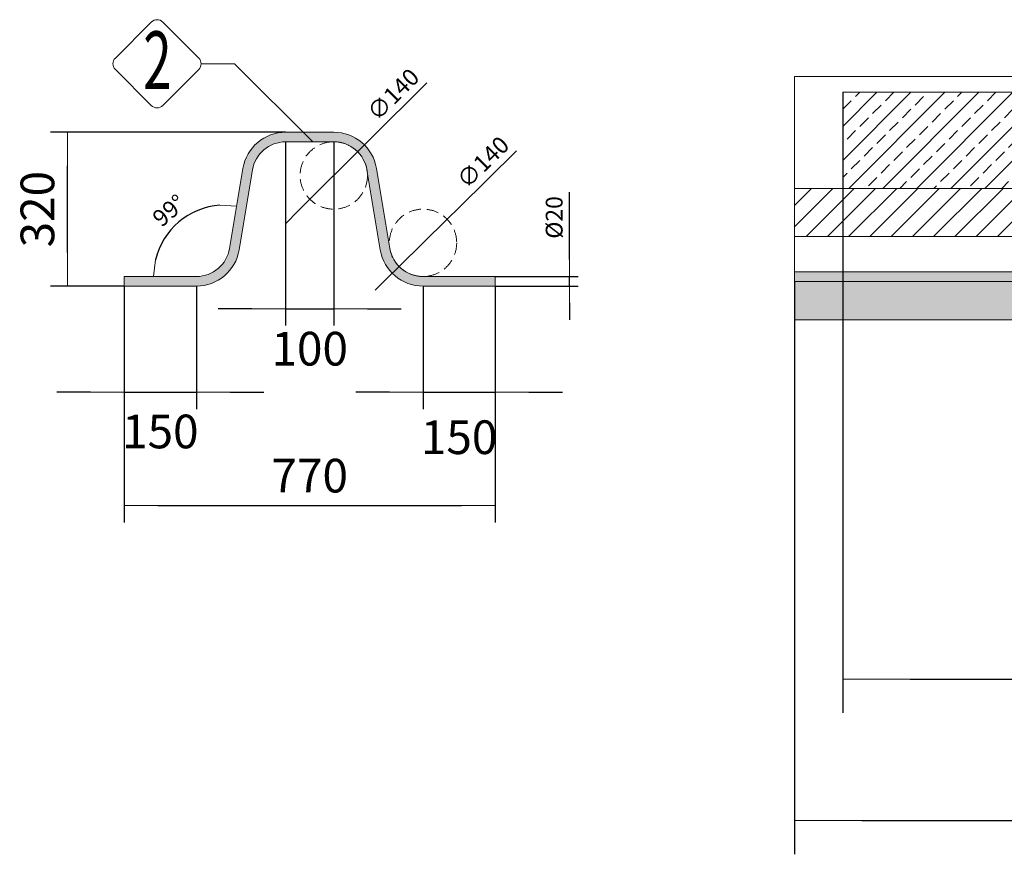
# Model space of a CAD drawing. Units: millimetres. Extents: x 746 to 13673, y 1394 to 12745.
# Drawn here: x 8344 to 10391, y 6550 to 8286 of the extents above; entities that cross this region are included whole.
import ezdxf
from ezdxf.enums import TextEntityAlignment as Align

# ---------------------------------------------------------------- set-up
doc = ezdxf.new("R2010")
doc.units = ezdxf.units.MM
doc.linetypes.add('DASHED2', pattern=[0.375, 0.25, -0.125])
for name, color, linetype, lineweight in [('Beton', 253, 'Continuous', 5), ('DIMENSIONS', 240, 'Continuous', 5), ('HATCH', 8, 'Continuous', 5), ('KukaNeryzhdaemaStomana', 6, 'Continuous', 5), ('TEXT', 2, 'Continuous', 5)]:
    doc.layers.add(name, color=color, linetype=linetype, lineweight=lineweight)
doc.styles.add('PipeLifeTextStyle', font='romans.shx')
doc.styles.add('SEACAD_Arial', font='arial.ttf')
doc.dimstyles.new('ECO', dxfattribs={"dimtxt": 140, "dimasz": 140, "dimexe": 70, "dimexo": 0, "dimgap": 35, "dimtad": 1, "dimdec": 0, "dimrnd": 10, "dimtxsty": 'SEACAD_Arial', "dimblk1": '_SE_FILLED', "dimblk2": '_SE_FILLED', "dimsah": 1, "dimcen": 70, "dimclrt": 2, "dimadec": 0, "dimazin": 0, "dimtfac": 0.5, "dimtdec": 0, "dimtmove": 0, "dimatfit": 3, "dimfxl": 1, "dimarcsym": 0})

# ---------------------------------------------------------------- blocks, each defined once
blk = doc.blocks.new('_SE_FILLED')
at = {"color": 0}
blk.add_line((0, 0), (-1, 0), dxfattribs=at)
blk.add_solid([(0, 0), (-1, -0.1665), (-1, 0.1665), (0, 0)], dxfattribs=at)
blk = doc.blocks.new('*D76')
at = {"layer": 'DIMENSIONS', "color": 0, "lineweight": -2, "transparency": 16777216}
for p, q in [((10055.03080622863, 8134.672980375559), (10055.03080622863, 6844.672980375559)), ((12635.03080622851, 8134.672980375501), (12635.03080622851, 6844.672980375559)), ((10195.03080622863, 6914.672980375559), (12495.03080622851, 6914.672980375559))]:
    blk.add_line(p, q, dxfattribs=at)
at = {"layer": 'DIMENSIONS', "color": 0, "lineweight": -2, "transparency": 16777216, "xscale": 140, "yscale": 140, "zscale": 140, "rotation": 180}
blk.add_blockref('_SE_FILLED', (10055.03080622863, 6914.672980375559), dxfattribs=at)
at = {"layer": 'DIMENSIONS', "color": 0, "lineweight": -2, "transparency": 16777216, "xscale": 140, "yscale": 140, "zscale": 140}
blk.add_blockref('_SE_FILLED', (12635.03080622851, 6914.672980375559), dxfattribs=at)
at = {"layer": 'DIMENSIONS', "color": 2, "transparency": 16777216, "insert": (11345.03080622857, 7021.153198656596), "char_height": 140, "attachment_point": 5, "style": 'SEACAD_Arial'}
blk.add_mtext('2580', dxfattribs=at)
blk = doc.blocks.new('*D77')
at = {"layer": 'DIMENSIONS', "color": 0, "lineweight": -2, "transparency": 16777216}
for p, q in [((9955.03080622857, 7741.248228130164), (9955.03080622857, 6550.456843194173)), ((12735.03080622874, 7741.248228130164), (12735.03080622874, 6550.456843194173)), ((10095.03080622857, 6620.456843194173), (12595.03080622874, 6620.456843194173))]:
    blk.add_line(p, q, dxfattribs=at)
at = {"layer": 'DIMENSIONS', "color": 0, "lineweight": -2, "transparency": 16777216, "xscale": 140, "yscale": 140, "zscale": 140, "rotation": 180}
blk.add_blockref('_SE_FILLED', (9955.03080622857, 6620.456843194173), dxfattribs=at)
at = {"layer": 'DIMENSIONS', "color": 0, "lineweight": -2, "transparency": 16777216, "xscale": 140, "yscale": 140, "zscale": 140}
blk.add_blockref('_SE_FILLED', (12735.03080622874, 6620.456843194173), dxfattribs=at)
at = {"layer": 'DIMENSIONS', "color": 2, "transparency": 16777216, "insert": (11345.03080622866, 6726.937061475211), "char_height": 140, "attachment_point": 5, "style": 'SEACAD_Arial'}
blk.add_mtext('2780', dxfattribs=at)
blk = doc.blocks.new('$StainlessSteelAnchor')
h = blk.add_hatch(color=9)
h.dxf.hatch_style = 1
edge = h.paths.add_edge_path()
edge.add_line((-385.5403341412939, 20.00000000000068), (-385.5403341412939, 6.821210263296962e-13))
edge.add_line((-385.5403341412939, 6.821210263296962e-13), (-235.5403341412866, 0))
edge.add_arc((-235.5403341412865, 89.99999999999969), 89.99999999999969, 269.9999999999999, 350.5376777919744)
edge.add_line((-146.7648809963939, 75.20409114251765), (-119.0475746682505, 241.5079291113752))
edge.add_arc((-50.00000000000031, 229.9999999999998), 70.00000000000018, 89.99999999999977, 170.5376777919741, ccw=False)
edge.add_line((-50, 300), (50, 300))
edge.add_arc((50.00000000000031, 229.9999999999998), 70.00000000000017, 9.462322208026023, 90.00000000000028, ccw=False)
edge.add_line((119.0475746682505, 241.5079291113752), (146.7648809963939, 75.20409114251765))
edge.add_arc((235.5403341412867, 89.99999999999989), 89.99999999999987, 189.4623222080257, 269.9999999999999)
edge.add_line((235.5403341412866, 0), (385.5403341412939, 0))
edge.add_line((385.5403341412939, 0), (385.5403341412939, 20))
edge.add_line((385.5403341412939, 20), (235.5403341412948, 20))
edge.add_arc((235.5403341412946, 90.00000000000027), 70.00000000000027, 189.4623222080258, 270.00000000000017, ccw=False)
edge.add_line((166.4927594730443, 78.492070888625), (138.7754531449009, 244.7959088574823))
edge.add_arc((50.00000000000809, 230.0000000000001), 89.99999999999987, 9.46232220802568, 89.99999999999994)
edge.add_line((50.00000000000819, 320), (-50.00000000000819, 320))
edge.add_arc((-50.00000000000809, 230.0000000000001), 89.99999999999989, 90.00000000000006, 170.5376777919743)
edge.add_line((-138.7754531449009, 244.7959088574823), (-166.4927594730443, 78.492070888625))
edge.add_arc((-235.5403341412946, 90.00000000000027), 70.00000000000027, 269.9999999999999, 350.53767779197415, ccw=False)
edge.add_line((-235.5403341412948, 20), (-385.5403341412939, 20.00000000000068))
blk.add_lwpolyline([(-385.5403341412939, 20.00000000000068), (-385.5403341412939, 6.821210263296962e-13), (-235.5403341412866, 0, 0.3666293647015973), (-146.7648809963939, 75.20409114251765), (-119.0475746682505, 241.5079291113752, -0.3666293647015965), (-50, 300), (50, 300, -0.3666293647015965), (119.0475746682505, 241.5079291113752), (146.7648809963939, 75.20409114251765, 0.3666293647015962), (235.5403341412866, 0), (385.5403341412939, 0), (385.5403341412939, 20), (235.5403341412948, 20, -0.3666293647015967), (166.4927594730443, 78.492070888625), (138.7754531449009, 244.7959088574823, 0.3666293647015962), (50.00000000000819, 320), (-50.00000000000819, 320, 0.3666293647015962), (-138.7754531449009, 244.7959088574823), (-166.4927594730443, 78.492070888625, -0.3666293647015967), (-235.5403341412948, 20)], format="xyb", close=True)
blk = doc.blocks.new('*D89')
at = {"layer": 'DIMENSIONS', "color": 0, "lineweight": -2, "transparency": 16777216}
for p, q in [((8561.50150614631, 7731.699522802025), (8561.50150614631, 7475.895362561686)), ((8711.50150614631, 7731.699522802025), (8711.50150614631, 7475.895362561686)), ((8491.50150614631, 7510.895362561686), (8421.50150614631, 7510.895362561686)), ((8561.50150614631, 7510.895362561686), (8711.50150614631, 7510.895362561686)), ((8781.50150614631, 7510.895362561686), (8851.50150614631, 7510.895362561686))]:
    blk.add_line(p, q, dxfattribs=at)
at = {"layer": 'DIMENSIONS', "color": 0, "lineweight": -2, "transparency": 16777216, "xscale": 70, "yscale": 70, "zscale": 70}
blk.add_blockref('_SE_FILLED', (8561.50150614631, 7510.895362561686), dxfattribs=at)
at = {"layer": 'DIMENSIONS', "color": 0, "lineweight": -2, "transparency": 16777216, "xscale": 70, "yscale": 70, "zscale": 70, "rotation": 180}
blk.add_blockref('_SE_FILLED', (8711.50150614631, 7510.895362561686), dxfattribs=at)
at = {"layer": 'DIMENSIONS', "color": 2, "transparency": 16777216, "insert": (8636.50150614631, 7420.441349933041), "char_height": 70, "attachment_point": 5, "style": 'SEACAD_Arial'}
blk.add_mtext('150', dxfattribs=at)
blk = doc.blocks.new('*D90')
at = {"layer": 'DIMENSIONS', "color": 0, "lineweight": -2, "transparency": 16777216}
for p, q in [((8897.041840287602, 8051.699522802029), (8408.363752176556, 8051.699522802029)), ((8443.363752176556, 7801.699522802029), (8443.363752176556, 7981.699522802029)), ((8561.501506146313, 7731.699522802029), (8408.363752176556, 7731.699522802029))]:
    blk.add_line(p, q, dxfattribs=at)
at = {"layer": 'DIMENSIONS', "color": 0, "lineweight": -2, "transparency": 16777216, "xscale": 70, "yscale": 70, "zscale": 70}
for p, rotation in [((8443.363752176556, 8051.699522802029), 90), ((8443.363752176556, 7731.699522802029), 270)]:
    blk.add_blockref('_SE_FILLED', p, dxfattribs=dict(at, rotation=rotation))
at = {"layer": 'DIMENSIONS', "color": 2, "transparency": 16777216, "insert": (8390.099768547634, 7891.699522802024), "char_height": 70, "attachment_point": 5, "rotation": 90, "style": 'SEACAD_Arial'}
blk.add_mtext('320', dxfattribs=at)
blk = doc.blocks.new('*D91')
at = {"layer": 'DIMENSIONS', "color": 0, "lineweight": -2, "transparency": 16777216}
for p, q in [((9182.58217442889, 7731.699522802024), (9182.58217442889, 7475.895362561685)), ((9332.58217442889, 7731.699522802024), (9332.58217442889, 7475.895362561685)), ((9112.58217442889, 7510.895362561685), (9042.58217442889, 7510.895362561685)), ((9182.58217442889, 7510.895362561685), (9332.58217442889, 7510.895362561685)), ((9402.58217442889, 7510.895362561685), (9472.58217442889, 7510.895362561685))]:
    blk.add_line(p, q, dxfattribs=at)
at = {"layer": 'DIMENSIONS', "color": 0, "lineweight": -2, "transparency": 16777216, "xscale": 70, "yscale": 70, "zscale": 70}
blk.add_blockref('_SE_FILLED', (9182.58217442889, 7510.895362561685), dxfattribs=at)
at = {"layer": 'DIMENSIONS', "color": 0, "lineweight": -2, "transparency": 16777216, "xscale": 70, "yscale": 70, "zscale": 70, "rotation": 180}
blk.add_blockref('_SE_FILLED', (9332.58217442889, 7510.895362561685), dxfattribs=at)
at = {"layer": 'DIMENSIONS', "color": 2, "transparency": 16777216, "insert": (9257.58217442889, 7408.466178633389), "char_height": 70, "attachment_point": 5, "style": 'SEACAD_Arial'}
blk.add_mtext('150', dxfattribs=at)
blk = doc.blocks.new('*D92')
at = {"layer": 'DIMENSIONS', "color": 0, "lineweight": -2, "transparency": 16777216}
for p, q in [((8897.041840287602, 8031.699522802024), (8897.041840287602, 7649.680852759746)), ((8997.041840287602, 8031.699522802024), (8997.041840287602, 7649.680852759746)), ((8827.041840287602, 7684.680852759746), (8757.041840287602, 7684.680852759746)), ((8897.041840287602, 7684.680852759746), (8997.041840287602, 7684.680852759746)), ((9067.041840287602, 7684.680852759746), (9137.041840287602, 7684.680852759746))]:
    blk.add_line(p, q, dxfattribs=at)
at = {"layer": 'DIMENSIONS', "color": 0, "lineweight": -2, "transparency": 16777216, "xscale": 70, "yscale": 70, "zscale": 70}
blk.add_blockref('_SE_FILLED', (8897.041840287602, 7684.680852759746), dxfattribs=at)
at = {"layer": 'DIMENSIONS', "color": 0, "lineweight": -2, "transparency": 16777216, "xscale": 70, "yscale": 70, "zscale": 70, "rotation": 180}
blk.add_blockref('_SE_FILLED', (8997.041840287602, 7684.680852759746), dxfattribs=at)
at = {"layer": 'DIMENSIONS', "color": 2, "transparency": 16777216, "insert": (8947.041840287602, 7592.553517289576), "char_height": 70, "attachment_point": 5, "style": 'SEACAD_Arial'}
blk.add_mtext('100', dxfattribs=at)
blk = doc.blocks.new('*D74')
at = {"layer": 'DIMENSIONS', "color": 0, "lineweight": -2, "transparency": 16777216}
blk.add_arc((8770.800402333121, 7751.699522802024), 148.5527509955852, 94.06835781150998, 166.4693199804688, dxfattribs=at)
at = {"layer": 'DIMENSIONS', "color": 0, "lineweight": -2, "transparency": 16777216, "xscale": 35, "yscale": 35, "zscale": 35}
for p, rotation in [((8795.222324158209, 7898.231053752621), 357.3030178017445), ((8622.247651337537, 7751.699522802025), 263.2346599902343)]:
    blk.add_blockref('_SE_FILLED', p, dxfattribs=dict(at, rotation=rotation))
at = {"layer": 'DIMENSIONS', "color": 2, "transparency": 16777216, "insert": (8657.57309833066, 7885.359873834567), "char_height": 35, "attachment_point": 5, "rotation": 40.26883889598956, "style": 'SEACAD_Arial'}
blk.add_mtext('99°', dxfattribs=at)
blk = doc.blocks.new('*D93')
at = {"layer": 'DIMENSIONS', "color": 0, "lineweight": -2, "transparency": 16777216}
for p, q in [((9190.208765741663, 8154.315386398177), (9071.394031618536, 8035.839604028715)), ((8947.473712733634, 7912.272801984218), (9046.609967841572, 8011.126243619832)), ((8922.68964895667, 7887.559441575333), (8897.905585179704, 7862.84608116645))]:
    blk.add_line(p, q, dxfattribs=at)
at = {"layer": 'DIMENSIONS', "color": 0, "lineweight": -2, "transparency": 16777216, "xscale": 35, "yscale": 35, "zscale": 35}
for p, rotation in [((9046.609967841572, 8011.126243619832), 224.9181573203088), ((8947.473712733634, 7912.272801984218), 44.9181573203088)]:
    blk.add_blockref('_SE_FILLED', p, dxfattribs=dict(at, rotation=rotation))
at = {"layer": 'DIMENSIONS', "color": 2, "transparency": 16777216, "insert": (9123.705951282996, 8126.977407154704), "char_height": 35, "attachment_point": 5, "rotation": 44.918157320308794, "style": 'SEACAD_Arial'}
blk.add_mtext('∅140', dxfattribs=at)
blk = doc.blocks.new('*D94')
at = {"layer": 'DIMENSIONS', "color": 0, "lineweight": -2, "transparency": 16777216}
for p, q in [((9377.060782212387, 8012.990931686093), (9257.439247510656, 7895.329806039565)), ((9132.677459041173, 7772.612667310356), (9232.486889816753, 7870.786378293717)), ((9107.72510134727, 7748.069239564508), (9082.77274365337, 7723.525811818662))]:
    blk.add_line(p, q, dxfattribs=at)
at = {"layer": 'DIMENSIONS', "color": 0, "lineweight": -2, "transparency": 16777216, "xscale": 35, "yscale": 35, "zscale": 35}
for p, rotation in [((9232.486889816753, 7870.786378293717), 224.5266379379572), ((9132.677459041173, 7772.612667310356), 44.52663793795719)]:
    blk.add_blockref('_SE_FILLED', p, dxfattribs=dict(at, rotation=rotation))
at = {"layer": 'DIMENSIONS', "color": 2, "transparency": 16777216, "insert": (9310.372713166726, 7986.108020999154), "char_height": 35, "attachment_point": 5, "rotation": 44.52663793795719, "style": 'SEACAD_Arial'}
blk.add_mtext('∅140', dxfattribs=at)
blk = doc.blocks.new('*D95')
at = {"layer": 'DIMENSIONS', "color": 0, "lineweight": -2, "transparency": 16777216}
for p, q in [((9487.345425722699, 7786.699522802028), (9487.345425722699, 7927.296385012123)), ((9332.582174428899, 7751.699522802028), (9504.845425722699, 7751.699522802028)), ((9487.345425722699, 7731.699522802028), (9487.345425722699, 7751.699522802028)), ((9332.582174428899, 7731.699522802028), (9504.845425722699, 7731.699522802028)), ((9487.345425722699, 7696.699522802028), (9487.345425722699, 7661.699522802028))]:
    blk.add_line(p, q, dxfattribs=at)
at = {"layer": 'DIMENSIONS', "color": 0, "lineweight": -2, "transparency": 16777216, "xscale": 35, "yscale": 35, "zscale": 35}
for p, rotation in [((9487.345425722699, 7751.699522802028), 270), ((9487.345425722699, 7731.699522802028), 90)]:
    blk.add_blockref('_SE_FILLED', p, dxfattribs=dict(at, rotation=rotation))
at = {"layer": 'DIMENSIONS', "color": 2, "transparency": 16777216, "insert": (9459.746517127884, 7874.497953907071), "char_height": 35, "attachment_point": 5, "rotation": 90, "style": 'SEACAD_Arial'}
blk.add_mtext('%%C20', dxfattribs=at)
blk = doc.blocks.new('*D96')
at = {"layer": 'DIMENSIONS', "color": 0, "lineweight": -2, "transparency": 16777216}
for p, q in [((8561.50150614631, 7731.699522802025), (8561.50150614631, 7240.364259464784)), ((9332.582174428888, 7731.699522802025), (9332.582174428888, 7240.364259464784)), ((8631.50150614631, 7275.364259464784), (9262.582174428888, 7275.364259464784))]:
    blk.add_line(p, q, dxfattribs=at)
at = {"layer": 'DIMENSIONS', "color": 0, "lineweight": -2, "transparency": 16777216, "xscale": 70, "yscale": 70, "zscale": 70, "rotation": 180}
blk.add_blockref('_SE_FILLED', (8561.50150614631, 7275.364259464784), dxfattribs=at)
at = {"layer": 'DIMENSIONS', "color": 0, "lineweight": -2, "transparency": 16777216, "xscale": 70, "yscale": 70, "zscale": 70}
blk.add_blockref('_SE_FILLED', (9332.582174428888, 7275.364259464784), dxfattribs=at)
at = {"layer": 'DIMENSIONS', "color": 2, "transparency": 16777216, "insert": (8947.041840287598, 7328.604368605302), "char_height": 70, "attachment_point": 5, "style": 'SEACAD_Arial'}
blk.add_mtext('770', dxfattribs=at)

msp = doc.modelspace()

# ---------------------------------------------------------------- hatches: boundary and pattern name
at = {"layer": 'HATCH'}
h = msp.add_hatch(dxfattribs=at)
h.set_pattern_fill('ANSI33', color=256, scale=200)
h.set_pattern_definition([(45, (-406660.5123991607, -333698.5720365734), (-35.35533905932738, 35.35533905932738), []), (45, (-406625.1570601607, -333698.5720365734), (-35.35533905932738, 35.35533905932738), [25, -12.5])])
h.paths.add_polyline_path([(12635.03080622851, 8134.672980375559), (10055.03080622863, 8134.672980375559), (10055.03080622863, 7934.672980375559), (12635.03080622863, 7934.672980375559)])
h = msp.add_hatch(dxfattribs=at)
h.set_pattern_fill('ANSI31', color=256, scale=250)
h.set_pattern_definition([(45, (-362733.5879409271, -200652.2011245702), (-22.09708691207961, 22.09708691207961), [])])
h.paths.add_polyline_path([(12735.03080622863, 7934.672980375559), (12735.03080622863, 7834.672980375559), (9955.03080622857, 7834.672980375559), (9955.03080622857, 7934.672980375559)])
h = msp.add_hatch(dxfattribs=at)
h.set_pattern_fill('AR-SAND', color=256, scale=25)
h.set_pattern_definition([(37.50000000000001, (-362733.5879409271, -200725.5431568058), (-1.574833952740204, 48.17059422532897), [0, -38, 0, -42.5, 0, -40.625]), (7.499999999999999, (-362733.5879409271, -200725.5431568058), (44.24441763169318, 70.5536516307435), [0, -20.5, 0, -34.25, 0, -13.125]), (327.5, (-362764.3379409271, -200725.5431568058), (77.85354654378737, 0.1414763384241235), [0, -12.5, 0, -45, 0, -58.75]), (317.5, (-362764.3379409271, -200725.5431568058), (75.15316511430734, 21.94188912335623), [0, -6.25, 0, -29.5, 0, -33.75])])
h.paths.add_polyline_path([(12735.03080622863, 7761.330948139919), (12735.03080622863, 7661.330948139919), (9955.03080622857, 7661.330948139919), (9955.03080622857, 7761.330948139919)])

# ---------------------------------------------------------------- linework, layer by layer
at = {"layer": 'Beton'}
for points in [[(12735.03080622863, 8167.496813442791), (9955.03080622857, 8167.496813442849), (9955.03080622857, 7741.248228130164), (12735.03080622874, 7741.248228130164), (12735.03080622863, 8167.496813442791)], [(12635.03080622851, 8134.672980375559), (10055.03080622863, 8134.672980375559), (10055.03080622863, 7934.672980375559), (12635.03080622863, 7934.672980375559), (12635.03080622851, 8134.672980375501)], [(12735.03080622863, 7934.672980375559), (12735.03080622863, 7834.672980375559), (9955.03080622857, 7834.672980375559), (9955.03080622857, 7934.672980375559), (12735.03080622863, 7934.672980375559)], [(12735.03080622863, 7761.330948139919), (12735.03080622863, 7661.330948139919), (9955.03080622857, 7661.330948139919), (9955.03080622857, 7761.330948139919), (12735.03080622863, 7761.330948139919)]]:
    msp.add_lwpolyline(points, dxfattribs=at)
at = {"layer": 'DIMENSIONS', "linetype": 'DASHED2', "ltscale": 100}
for centre, radius in [((8997.041840287602, 7961.699522802024), 70.00000000005821), ((9182.58217442895, 7821.699522802024), 70)]:
    msp.add_circle(centre, radius, dxfattribs=at)
at = {"layer": 'TEXT'}
msp.add_lwpolyline([(8716.417365995214, 8205.87004584528), (8641.669568296209, 8280.617843682761, 0.4142135623730976), (8617.804714430975, 8280.617843682761), (8543.05691673197, 8205.870045983582, 0.414213562373095), (8543.05691673197, 8182.00519211858), (8617.804714430975, 8107.257394409855, 0.4142135621391395), (8641.66956828678, 8107.257394400192), (8716.417365995214, 8182.005191980046, 0.414213562373108)], format="xyb", close=True, dxfattribs=at)
msp.add_lwpolyline([(8721.359939062713, 8193.937618912663), (8790.945428222105, 8193.937618912663), (8953.183524332628, 8031.699522802024)], dxfattribs=at)

# ---------------------------------------------------------------- block references
at = {"layer": 'KukaNeryzhdaemaStomana'}
msp.add_blockref('$StainlessSteelAnchor', (8947.041840287602, 7731.699522802024), dxfattribs=at)

# ---------------------------------------------------------------- texts
at = {"layer": 'TEXT', "style": 'PipeLifeTextStyle', "width": 0.65}
msp.add_text('2', height=120, dxfattribs=at).set_placement((8630.49759049694, 8201.288006400922), align=Align.MIDDLE_CENTER)

# ---------------------------------------------------------------- dimensions: what is measured, and where the dimension line sits
at = {"layer": 'DIMENSIONS'}
for p1, p2, picture, middle in [((8947.473712733634, 7912.272801984218), (9046.609967841572, 8011.126243619832), '*D93', (9123.705951282996, 8126.977407154704)), ((9132.677459041173, 7772.612667310356), (9232.486889816753, 7870.786378293717), '*D94', (9310.372713166726, 7986.108020999154))]:
    dim = msp.add_diameter_dim_2p(p1=p1, p2=p2, dimstyle='ECO', override={"dimscale": 0.25}, dxfattribs=at)
    dim.commit()
    dim.dimension.update_dxf_attribs({"geometry": picture, "text_midpoint": middle})
for base, p1, p2, override, picture, middle in [((12635.03080622851, 6914.672980375559), (10055.03080622863, 8134.672980375559), (12635.03080622851, 8134.672980375501), {"dimrnd": 5}, '*D76', (11345.03080622857, 7021.153198656596)), ((12735.03080622874, 6620.456843194173), (9955.03080622857, 7741.248228130164), (12735.03080622874, 7741.248228130164), {"dimrnd": 5}, '*D77', (11345.03080622866, 6726.937061475211)), ((9332.582174428888, 7275.364259464784), (8561.50150614631, 7731.699522802025), (9332.582174428888, 7731.699522802025), {"dimscale": 0.5, "dimtmove": 2}, '*D96', (8947.041840287598, 7328.604368605302))]:
    dim = msp.add_linear_dim(base=base, p1=p1, p2=p2, dimstyle='ECO', override=override, dxfattribs=at)
    dim.commit()
    dim.dimension.update_dxf_attribs({"geometry": picture, "text_midpoint": middle})
dim = msp.add_linear_dim(base=(8443.363752176556, 8051.699522802029), p1=(8561.50150614631, 7731.699522802025), p2=(8897.041840287598, 8051.699522802025), angle=90, dimstyle='ECO', override={"dimscale": 0.5, "dimtmove": 2}, dxfattribs=at)
dim.commit()
dim.dimension.update_dxf_attribs({"geometry": '*D90', "text_midpoint": (8390.099768547634, 7891.699522802024)})
for base, p1, p2, picture, middle in [((8997.041840287602, 7684.680852759746), (8897.041840287602, 8031.699522802024), (8997.041840287602, 8031.699522802024), '*D92', (8947.041840287602, 7592.553517289576)), ((8711.50150614631, 7510.895362561686), (8561.50150614631, 7731.699522802025), (8711.50150614631, 7731.699522802025), '*D89', (8636.50150614631, 7420.441349933041)), ((9332.58217442889, 7510.895362561685), (9182.58217442889, 7731.699522802024), (9332.58217442889, 7731.699522802024), '*D91', (9257.58217442889, 7408.466178633389))]:
    dim = msp.add_linear_dim(base=base, p1=p1, p2=p2, dimstyle='ECO', override={"dimscale": 0.5, "dimtmove": 2}, dxfattribs=at)
    dim.commit()
    dim.dimension.update_dxf_attribs({"geometry": picture, "text_midpoint": middle, "dimtype": 160})
dim = msp.add_angular_dim_2l(base=(8711.109457491757, 7887.732279637653), line1=((8770.800402333123, 7751.699522802024), (8808.266387142685, 7976.49543165951)), line2=((8561.501506146313, 7751.699522802024), (8770.800402333123, 7751.699522802024)), dimstyle='ECO', override={"dimscale": 0.25, "dimtmove": 2}, dxfattribs=at)
dim.commit()
dim.dimension.update_dxf_attribs({"geometry": '*D74', "text_midpoint": (8657.573098330658, 7885.359873834568)})
dim = msp.add_linear_dim(base=(9487.345425722699, 7751.699522802028), p1=(9332.582174428895, 7731.699522802024), p2=(9332.582174428895, 7751.699522802024), angle=90, text='%%C<>', dimstyle='ECO', override={"dimscale": 0.25}, dxfattribs=at)
dim.commit()
dim.dimension.update_dxf_attribs({"geometry": '*D95', "text_midpoint": (9459.746517127884, 7874.497953907071)})

doc.saveas('drawing.dxf')
